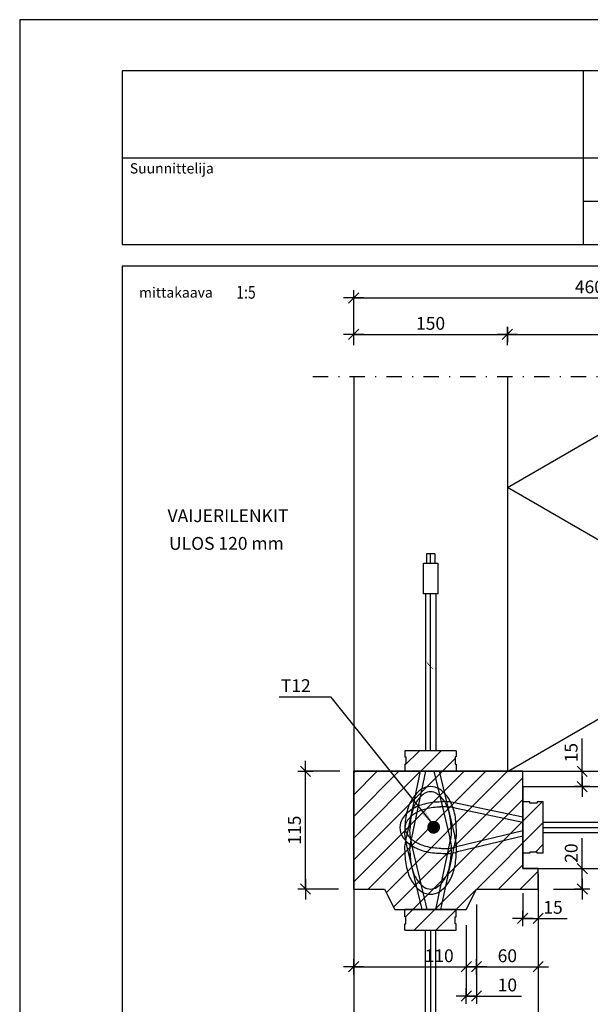
# Model space of a CAD drawing. Units: millimetres. Extents: x 0 to 1050, y 0 to 1485.
import ezdxf
from ezdxf.enums import TextEntityAlignment as Align

# ---------------------------------------------------------------- set-up
doc = ezdxf.new("R2010")
doc.units = ezdxf.units.MM
doc.header["$LTSCALE"] = 5
doc.linetypes.add('KL', pattern=[3, 2, -1])
doc.linetypes.add('PKL2', pattern=[7.2, 3, -2, 0.2, -2])
doc.layers.get('0').update_dxf_attribs({"color": 1, "linetype": 'CONTINUOUS'})
for name, color, linetype in [('AJ3', 4, 'CONTINUOUS'), ('R0N010', 7, 'CONTINUOUS'), ('R3-2', 2, 'CONTINUOUS'), ('R3-3', 4, 'CONTINUOUS'), ('R5AINE', 13, 'CONTINUOUS'), ('R5AINEB', 15, 'CONTINUOUS'), ('R8DETMIT', 7, 'CONTINUOUS'), ('R8MERKINNAT', 7, 'CONTINUOUS'), ('R8TXT-1', 6, 'CONTINUOUS'), ('R8TXT-2', 7, 'CONTINUOUS'), ('R8TXT-3', 4, 'CONTINUOUS'), ('VSBOX', 1, 'CONTINUOUS')]:
    doc.layers.add(name, color=color, linetype=linetype)
doc.styles.add('AINS', font='airomans.shx', dxfattribs={"width": 0.7})
doc.styles.add('S', font='romans', dxfattribs={"width": 0.8})
doc.styles.add('T2S', font='ROMANS.shx')
doc.dimstyles.new('AIDETMI$7', dxfattribs={"dimscale": 100, "dimtxt": 2.5, "dimasz": 3, "dimexe": 2, "dimexo": 2, "dimgap": 1, "dimtad": 1, "dimdec": 0, "dimzin": 0, "dimdsep": 46, "dimtxsty": 'AINS', "dimcen": 3, "dimdle": 1, "dimclrd": 1, "dimclre": 1, "dimclrt": 1, "dimadec": 0, "dimazin": 0, "dimtfac": 1, "dimtdec": 1, "dimtix": 1, "dimtmove": 2, "dimatfit": 3, "dimfxl": 1, "dimtolj": 1, "dimtzin": 0, "dimarcsym": 0})
doc.dimstyles.new('FM', dxfattribs={"dimscale": 10, "dimtxt": 2.5, "dimasz": 0.1, "dimexe": 0.1, "dimexo": 3, "dimgap": 0.9, "dimtad": 1, "dimrnd": 1, "dimzin": 0, "dimdsep": 46, "dimtxsty": 'T2S', "dimblk": 'R8MITTA', "dimblk1": 'R8MITTA', "dimblk2": 'R8MITTA', "dimsah": 1, "dimcen": 2.5, "dimclrd": 6, "dimclre": 6, "dimadec": 0, "dimazin": 0, "dimtp": 6, "dimtm": 6, "dimtfac": 1, "dimtofl": 0, "dimtmove": 0, "dimatfit": 3, "dimldrblk": 'R8MITTA', "dimfxl": 1, "dimtolj": 1, "dimtzin": 0, "dimarcsym": 0})
doc.dimstyles.new('FM$0', dxfattribs={"dimscale": 10, "dimtxt": 2.5, "dimasz": 0.1, "dimexe": 0, "dimexo": 0, "dimgap": 0.9, "dimtad": 1, "dimrnd": 1, "dimzin": 0, "dimdsep": 46, "dimtxsty": 'T2S', "dimblk": 'R8MITTA', "dimblk1": 'R8MITTA', "dimblk2": 'R8MITTA', "dimsah": 1, "dimcen": 2.5, "dimse1": 1, "dimse2": 1, "dimclrd": 6, "dimclre": 6, "dimadec": 0, "dimazin": 0, "dimtp": 6, "dimtm": 6, "dimtfac": 1, "dimtofl": 0, "dimtmove": 0, "dimatfit": 3, "dimldrblk": 'R8MITTA', "dimfxl": 1, "dimtolj": 1, "dimtzin": 0, "dimarcsym": 0})

# ---------------------------------------------------------------- blocks, each defined once
blk = doc.blocks.new('R8MITTA')
for p, q in [((-20, 0), (20, 0)), ((-10, -10), (10, 10)), ((0, 15), (0, -15))]:
    blk.add_line(p, q)
blk = doc.blocks.new('*D8')
at = {"layer": 'R8DETMIT', "color": 6, "linetype": 'Continuous', "lineweight": -2, "transparency": 16777216}
for p, q in [((549.0248874751527, 656.9875816750531), (549.0248874751527, 686.7256769131483)), ((521.0224296292221, 656.9875816750531), (549.5248874751527, 656.9875816750531)), ((549.0248874751527, 637.4905619324943), (549.0248874751527, 656.4875816750531)), ((521.0224296292222, 636.9905619324943), (549.5248874751527, 636.9905619324943))]:
    blk.add_line(p, q, dxfattribs=at)
at = {"layer": 'R8DETMIT', "color": 6, "linetype": 'Continuous', "lineweight": -2, "transparency": 16777216, "xscale": 0.5, "yscale": 0.5, "zscale": 0.5}
for p, rotation in [((549.0248874751527, 656.9875816750531), 90), ((549.0248874751527, 636.9905619324943), 270)]:
    blk.add_blockref('R8MITTA', p, dxfattribs=dict(at, rotation=rotation))
at = {"layer": 'R8DETMIT', "color": 0, "linetype": 'Continuous', "transparency": 16777216, "insert": (538.2748874751526, 672.1066292941008), "char_height": 12.5, "attachment_point": 5, "rotation": 90, "style": 'T2S'}
blk.add_mtext('\\A1;20', dxfattribs=at)
blk = doc.blocks.new('*D9')
at = {"layer": 'R8DETMIT', "color": 6, "linetype": 'Continuous', "lineweight": -2, "transparency": 16777216}
for p, q in [((326.0224296292222, 601.9875816750531), (326.0224296292222, 560.755716645212)), ((435.8639197579428, 601.9905619324944), (435.8639197579428, 560.755716645212)), ((326.5224296292222, 561.255716645212), (435.3639197579428, 561.255716645212))]:
    blk.add_line(p, q, dxfattribs=at)
at = {"layer": 'R8DETMIT', "color": 6, "linetype": 'Continuous', "lineweight": -2, "transparency": 16777216, "xscale": 0.5, "yscale": 0.5, "zscale": 0.5, "rotation": 180}
blk.add_blockref('R8MITTA', (326.0224296292222, 561.255716645212), dxfattribs=at)
at = {"layer": 'R8DETMIT', "color": 6, "linetype": 'Continuous', "lineweight": -2, "transparency": 16777216, "xscale": 0.5, "yscale": 0.5, "zscale": 0.5}
blk.add_blockref('R8MITTA', (435.8639197579428, 561.255716645212), dxfattribs=at)
at = {"layer": 'R8DETMIT', "color": 0, "linetype": 'Continuous', "transparency": 16777216, "insert": (409.4040067671008, 572.005716645212), "char_height": 12.5, "attachment_point": 5, "style": 'T2S'}
blk.add_mtext('\\A1;110', dxfattribs=at)
blk = doc.blocks.new('*D10')
at = {"layer": 'R8DETMIT', "color": 6, "linetype": 'Continuous', "lineweight": -2, "transparency": 16777216}
for p, q in [((445.8639197579428, 621.9905619324943), (445.8639197579428, 532.2401555304052)), ((435.8639197579428, 600.6083433783368), (435.8639197579428, 532.2401555304052)), ((436.3639197579428, 532.7401555304052), (445.3639197579428, 532.7401555304052)), ((445.8639197579428, 532.7401555304052), (489.7091578531813, 532.7401555304052))]:
    blk.add_line(p, q, dxfattribs=at)
at = {"layer": 'R8DETMIT', "color": 6, "linetype": 'Continuous', "lineweight": -2, "transparency": 16777216, "xscale": 0.5, "yscale": 0.5, "zscale": 0.5, "rotation": 180}
blk.add_blockref('R8MITTA', (435.8639197579428, 532.7401555304052), dxfattribs=at)
at = {"layer": 'R8DETMIT', "color": 6, "linetype": 'Continuous', "lineweight": -2, "transparency": 16777216, "xscale": 0.5, "yscale": 0.5, "zscale": 0.5}
blk.add_blockref('R8MITTA', (445.8639197579428, 532.7401555304052), dxfattribs=at)
at = {"layer": 'R8DETMIT', "color": 0, "linetype": 'Continuous', "transparency": 16777216, "insert": (475.9829673769908, 543.4901555304052), "char_height": 12.5, "attachment_point": 5, "style": 'T2S'}
blk.add_mtext('\\A1;10', dxfattribs=at)
blk = doc.blocks.new('*D11')
at = {"layer": 'R8DETMIT', "color": 6, "linetype": 'Continuous', "lineweight": -2, "transparency": 16777216}
for p, q in [((506.0224296292222, 641.9875816750531), (506.0224296292222, 560.755716645212)), ((445.8639197579428, 621.9905619324943), (445.8639197579428, 560.755716645212)), ((446.3639197579428, 561.255716645212), (505.5224296292222, 561.255716645212))]:
    blk.add_line(p, q, dxfattribs=at)
at = {"layer": 'R8DETMIT', "color": 6, "linetype": 'Continuous', "lineweight": -2, "transparency": 16777216, "xscale": 0.5, "yscale": 0.5, "zscale": 0.5, "rotation": 180}
blk.add_blockref('R8MITTA', (445.8639197579428, 561.255716645212), dxfattribs=at)
at = {"layer": 'R8DETMIT', "color": 6, "linetype": 'Continuous', "lineweight": -2, "transparency": 16777216, "xscale": 0.5, "yscale": 0.5, "zscale": 0.5}
blk.add_blockref('R8MITTA', (506.0224296292222, 561.255716645212), dxfattribs=at)
at = {"layer": 'R8DETMIT', "color": 0, "linetype": 'Continuous', "transparency": 16777216, "insert": (475.9431746935825, 572.005716645212), "char_height": 12.5, "attachment_point": 5, "style": 'T2S'}
blk.add_mtext('\\A1;60', dxfattribs=at)
blk = doc.blocks.new('*D12')
at = {"layer": 'R8DETMIT', "color": 6, "linetype": 'Continuous', "lineweight": -2, "transparency": 16777216}
for p, q in [((312.5805888099962, 751.9905619324943), (278.4235011898386, 751.9905619324943)), ((278.9235011898385, 637.4905619324943), (278.9235011898386, 751.4905619324943)), ((311.0417608378898, 636.9905619324943), (278.4235011898385, 636.9905619324943))]:
    blk.add_line(p, q, dxfattribs=at)
at = {"layer": 'R8DETMIT', "color": 6, "linetype": 'Continuous', "lineweight": -2, "transparency": 16777216, "xscale": 0.5, "yscale": 0.5, "zscale": 0.5}
for p, rotation in [((278.9235011898386, 751.9905619324943), 90), ((278.9235011898385, 636.9905619324943), 270)]:
    blk.add_blockref('R8MITTA', p, dxfattribs=dict(at, rotation=rotation))
at = {"layer": 'R8DETMIT', "color": 0, "linetype": 'Continuous', "transparency": 16777216, "insert": (268.1735011898385, 694.4905619324944), "char_height": 12.5, "attachment_point": 5, "rotation": 90, "style": 'T2S'}
blk.add_mtext('\\A1;115', dxfattribs=at)
blk = doc.blocks.new('*D13')
at = {"layer": 'R8DETMIT', "color": 6, "linetype": 'Continuous', "lineweight": -2, "transparency": 16777216}
for p, q in [((548.9577611262711, 751.9905619324943), (548.9577611262712, 783.81222243004)), ((540.2446515303332, 751.9905619324943), (548.4577611262711, 751.9905619324943)), ((548.9577611262711, 737.4875816750531), (548.9577611262711, 751.4905619324943)), ((540.2446515303332, 736.9875816750531), (548.4577611262711, 736.9875816750531))]:
    blk.add_line(p, q, dxfattribs=at)
at = {"layer": 'R8DETMIT', "color": 6, "linetype": 'Continuous', "lineweight": -2, "transparency": 16777216, "xscale": 0.5, "yscale": 0.5, "zscale": 0.5}
for p, rotation in [((548.9577611262711, 751.9905619324943), 90), ((548.9577611262711, 736.9875816750531), 270)]:
    blk.add_blockref('R8MITTA', p, dxfattribs=dict(at, rotation=rotation))
at = {"layer": 'R8DETMIT', "color": 0, "linetype": 'Continuous', "transparency": 16777216, "insert": (538.207761126271, 770.0860319538497), "char_height": 12.5, "attachment_point": 5, "rotation": 90, "style": 'T2S'}
blk.add_mtext('\\A1;15', dxfattribs=at)
blk = doc.blocks.new('*D14')
at = {"layer": 'R8DETMIT', "color": 6, "linetype": 'Continuous', "lineweight": -2, "transparency": 16777216}
for p, q in [((491.0224296292222, 632.9503770294408), (491.0224296292222, 607.9430382011133)), ((506.0224296292222, 632.9503770294408), (506.0224296292222, 607.9430382011133)), ((491.5224296292222, 608.4430382011133), (505.5224296292222, 608.4430382011133)), ((506.0224296292222, 608.4430382011133), (534.2304784479626, 608.4430382011133))]:
    blk.add_line(p, q, dxfattribs=at)
at = {"layer": 'R8DETMIT', "color": 6, "linetype": 'Continuous', "lineweight": -2, "transparency": 16777216, "xscale": 0.5, "yscale": 0.5, "zscale": 0.5, "rotation": 180}
blk.add_blockref('R8MITTA', (491.0224296292222, 608.4430382011133), dxfattribs=at)
at = {"layer": 'R8DETMIT', "color": 6, "linetype": 'Continuous', "lineweight": -2, "transparency": 16777216, "xscale": 0.5, "yscale": 0.5, "zscale": 0.5}
blk.add_blockref('R8MITTA', (506.0224296292222, 608.4430382011133), dxfattribs=at)
at = {"layer": 'R8DETMIT', "color": 0, "linetype": 'Continuous', "transparency": 16777216, "insert": (520.5042879717721, 619.1930382011133), "char_height": 12.5, "attachment_point": 5, "style": 'T2S'}
blk.add_mtext('\\A1;15', dxfattribs=at)
blk = doc.blocks.new('*D15')
at = {"layer": 'R8DETMIT', "color": 6, "linetype": 'Continuous', "lineweight": -2, "transparency": 16777216}
for p, q in [((326.0224296292222, 1167.418406233901), (326.0224296292222, 1178.54246606368)), ((326.5224296292222, 1178.04246606368), (475.5224296292222, 1178.04246606368)), ((476.0224296292222, 1167.4184062339), (476.0224296292222, 1178.54246606368))]:
    blk.add_line(p, q, dxfattribs=at)
at = {"layer": 'R8DETMIT', "color": 6, "linetype": 'Continuous', "lineweight": -2, "transparency": 16777216, "xscale": 0.5, "yscale": 0.5, "zscale": 0.5, "rotation": 180}
blk.add_blockref('R8MITTA', (326.0224296292222, 1178.04246606368), dxfattribs=at)
at = {"layer": 'R8DETMIT', "color": 6, "linetype": 'Continuous', "lineweight": -2, "transparency": 16777216, "xscale": 0.5, "yscale": 0.5, "zscale": 0.5}
blk.add_blockref('R8MITTA', (476.0224296292222, 1178.04246606368), dxfattribs=at)
at = {"layer": 'R8DETMIT', "color": 0, "linetype": 'Continuous', "transparency": 16777216, "insert": (401.0224296292222, 1188.79246606368), "char_height": 12.5, "attachment_point": 5, "style": 'T2S'}
blk.add_mtext('\\A1;150', dxfattribs=at)
blk = doc.blocks.new('*D16')
at = {"layer": 'R8DETMIT', "color": 6, "linetype": 'Continuous', "lineweight": -2, "transparency": 16777216}
for p, q in [((476.0224296292222, 1167.4184062339), (476.0224296292222, 1178.54246606368)), ((476.5224296292222, 1178.04246606368), (715.5224296292222, 1178.04246606368)), ((716.0224296292222, 1167.41840678248), (716.0224296292222, 1178.54246606368))]:
    blk.add_line(p, q, dxfattribs=at)
at = {"layer": 'R8DETMIT', "color": 6, "linetype": 'Continuous', "lineweight": -2, "transparency": 16777216, "xscale": 0.5, "yscale": 0.5, "zscale": 0.5, "rotation": 180}
blk.add_blockref('R8MITTA', (476.0224296292222, 1178.04246606368), dxfattribs=at)
at = {"layer": 'R8DETMIT', "color": 6, "linetype": 'Continuous', "lineweight": -2, "transparency": 16777216, "xscale": 0.5, "yscale": 0.5, "zscale": 0.5}
blk.add_blockref('R8MITTA', (716.0224296292222, 1178.04246606368), dxfattribs=at)
at = {"layer": 'R8DETMIT', "color": 0, "linetype": 'Continuous', "transparency": 16777216, "insert": (596.0224296292222, 1188.79246606368), "char_height": 12.5, "attachment_point": 5, "style": 'T2S'}
blk.add_mtext('\\A1;240', dxfattribs=at)
blk = doc.blocks.new('*D18')
at = {"layer": 'R8DETMIT', "color": 6, "linetype": 'Continuous', "lineweight": -2, "transparency": 16777216}
for p, q in [((326.0224296292222, 1167.418406233901), (326.0224296292222, 1214.135917829266)), ((326.5224296292222, 1213.635917829266), (785.5224296292222, 1213.635917829266)), ((786.0224296292222, 1167.4184062339), (786.0224296292222, 1214.135917829266))]:
    blk.add_line(p, q, dxfattribs=at)
at = {"layer": 'R8DETMIT', "color": 6, "linetype": 'Continuous', "lineweight": -2, "transparency": 16777216, "xscale": 0.5, "yscale": 0.5, "zscale": 0.5, "rotation": 180}
blk.add_blockref('R8MITTA', (326.0224296292222, 1213.635917829266), dxfattribs=at)
at = {"layer": 'R8DETMIT', "color": 6, "linetype": 'Continuous', "lineweight": -2, "transparency": 16777216, "xscale": 0.5, "yscale": 0.5, "zscale": 0.5}
blk.add_blockref('R8MITTA', (786.0224296292222, 1213.635917829266), dxfattribs=at)
at = {"layer": 'R8DETMIT', "color": 0, "linetype": 'Continuous', "transparency": 16777216, "insert": (556.0224296292222, 1224.385917829266), "char_height": 12.5, "attachment_point": 5, "style": 'T2S'}
blk.add_mtext('\\A1;460', dxfattribs=at)
blk = doc.blocks.new('NIMIO')
at = {"layer": 'R0N010'}
blk.add_line((1100, 2870), (1100, 2531.333336), dxfattribs=at)
at = {"layer": 'R0N010', "linetype": 'Continuous'}
for p, q in [((200, 2700.666670999999), (2000, 2700.666670999999)), ((1100, 2615.999999), (1491.4, 2615.999999))]:
    blk.add_line(p, q, dxfattribs=at)
at = {"layer": 'R0N010', "ltscale": 2}
for points in [[(0, 0), (2100, 2.990750008757814e-14), (2100, 2970), (0, 2970)], [(200, 2531.333336), (2000, 2531.333336), (2000, 2870), (200, 2870)], [(200, 118.3333579999985), (2000, 118.3333579999985), (2000, 2489.000006), (200, 2489.000006)]]:
    blk.add_lwpolyline(points, close=True, dxfattribs=at)
at = {"layer": 'R8TXT-1', "style": 'S'}
for s, p in [('Suunnittelija', (215, 2669.999994)), ('mittakaava', (232.9521905419006, 2427.815011870243))]:
    blk.add_text(s, height=20, dxfattribs=at).set_placement(p)
at = {"layer": 'R8TXT-2', "linetype": 'Continuous', "style": 'S'}
for tag, p, height in [('NIMI', (1111.530440556051, 2800.200317675676), 20), ('NIMI', (1111.51544026187, 2763.340209631224), 20), ('NIMI', (1111.534035530948, 2725.101566936454), 20), ('01.12.02', (210.603167159381, 73.63870339155079), 25), ('.DWG', (1049.5817949915, 72.91978107926502), 25), ('BETONIKESKUS', (1655.437163392504, 73.6387033915508), 25)]:
    blk.add_attdef(tag, p, '', height=height, dxfattribs=at)
at = {"layer": 'R8TXT-2', "linetype": 'Continuous', "style": 'S', "width": 0.8}
blk.add_attdef('1:10', (422.8011054807412, 2425.781723891107), '', height=25, dxfattribs=at)
at = {"layer": 'R8TXT-3', "linetype": 'Continuous', "style": 'S'}
blk.add_attdef('DN101', (1531.908614110169, 2573.428332220481), '', height=60, dxfattribs=at)
blk = doc.blocks.new('v120')
at = {"layer": 'VSBOX'}
for p, q in [((-8.358910510778514, -1.13686837721616e-13), (-23.58706505143482, 63.80854031320985)), ((-3.2453435676955, -1.13686837721616e-13), (-18.69810979216777, 64.85645084034752)), ((5.045727664256901, 0), (18.698109792168, 64.85645084034729)), ((10.15929460733992, 0), (23.58706505143505, 63.80854031320985)), ((-24.99999999999977, -7), (-24.99999999999977, 0)), ((25, 0), (-25, 0)), ((25, -7), (25, 0)), ((-23.99999999999977, -7), (-24.99999999999977, -7)), ((-23.99999999999977, -14), (-23.99999999999977, -7)), ((24, -14), (24, -7)), ((24, -7), (25, -7)), ((-24.99999999999977, -20), (-24.99999999999977, -14)), ((-24.99999999999977, -14), (-23.99999999999977, -14)), ((25, -14), (24, -14)), ((25, -20), (25, -14)), ((-25, -20), (25, -20)), ((-4.999999999999773, -172.9351393891636), (-5.000000000000227, -20.00000000000011)), ((0, -20.00000000000011), (0, -172.9351393891636)), ((0, -20), (0, -172.9351393891636)), ((5, -172.9351393891636), (5, -20)), ((-7, -202.9351393891636), (-7, -172.9351393891636)), ((-7, -172.9351393891636), (7, -172.9351393891636)), ((7, -172.9351393891636), (7, -202.9351393891636)), ((0, -202.9351393891636), (-7, -202.9351393891636)), ((-3.999999999999773, -212), (-3.999999999999773, -202.9351393891636)), ((7, -202.9351393891636), (0, -202.9351393891636)), ((0, -202.9351393891636), (0, -212)), ((4, -212), (4, -202.9351393891636)), ((-3.999999999999773, -212), (4, -212))]:
    blk.add_line(p, q, dxfattribs=at)
for centre, radius, start, end in [((7.551187698464673, 92.51111304796348), 29.76160082222529, 123.500895115855, 147.9621950585083), ((1.818989403545856e-12, 103.9193259342236), 16.08067406576436, 90, 123.500895115855), ((1.818989403545856e-12, 103.9193259342234), 16.08067406576444, 56.49910488414504, 90), ((-7.55118769846149, 92.51111304796348), 29.76160082222541, 32.0378049414917, 56.49910488414504), ((19.57440999755499, 84.98713460011766), 43.9449758132842, 147.9621950585083, 165.4682142622973), ((19.57440999755545, 84.98713460011743), 38.94497581328435, 147.9621950585083, 165.4682142622973), ((7.551187698464673, 92.5111130479637), 24.76160082222529, 123.500895115855, 147.9621950585083), ((1.818989403545856e-12, 103.9193259342236), 11.08067406576436, 90, 123.500895115855), ((1.818989403545856e-12, 103.9193259342234), 11.08067406576444, 56.49910488414504, 90), ((-7.55118769846149, 92.51111304796348), 24.76160082222543, 32.0378049414917, 56.49910488414504), ((-19.57440999755227, 84.98713460011766), 38.94497581328439, 14.53178573770268, 32.0378049414917), ((-19.57440999755181, 84.98713460011766), 43.94497581328429, 14.53178573770268, 32.0378049414917), ((38.62007508136594, 80.05031652324703), 63.62007508136423, 165.4682142622973, 180), ((38.62007508136639, 80.05031652324703), 58.62007508136458, 165.4682142622973, 180), ((-38.62007508136207, 80.05031652324703), 58.62007508136369, 0, 14.53178573770268), ((-38.62007508136253, 80.05031652324703), 63.62007508136421, 0, 14.53178573770268), ((12.88957321810926, 75.16413064057474), 38.20333193754541, 172.6517725065299, 197.2919564755199), ((17.77852847737654, 76.21204116771241), 38.20333193754541, 172.6517725065299, 197.2919564755199), ((-17.7785284773729, 76.21204116771275), 38.20333193754542, 342.7080435244801, 7.348227493470156), ((-12.88957321810608, 75.16413064057508), 38.20333193754563, 342.7080435244801, 7.348227493470156)]:
    blk.add_arc(centre, radius, start, end, dxfattribs=at)

msp = doc.modelspace()

# ---------------------------------------------------------------- hatches: boundary and pattern name
at = {"layer": 'R5AINEB', "linetype": 'KL'}
h = msp.add_hatch(dxfattribs=at)
h.set_pattern_fill('VINO45', color=256, scale=0.15, style=0)
h.set_pattern_definition([(45, (0, 0), (-10.60660171779821, 10.60660171779821), [])])
h.paths.add_polyline_path([(425.0224296292214, 765.9905619324944), (426.0224296292214, 765.9905619324944), (426.0224296292214, 771.9905619324944), (376.0224296292217, 771.9905619324944), (376.0224296292217, 765.9905619324944), (377.0224296292217, 765.9905619324944), (377.0224296292217, 758.9905619324944), (376.0224296292217, 758.9905619324944), (376.0224296292217, 751.9905619324944), (426.0224296292214, 751.9905619324944), (426.0224296292214, 758.9905619324944), (425.0224296292214, 758.9905619324944)])
h.paths.add_polyline_path([(511.0224296292222, 721.9875816750531), (505.0224296292222, 721.9875816750531), (505.0224296292222, 720.9875816750531), (498.0224296292222, 720.9875816750531), (498.0224296292222, 721.9875816750531), (491.0224296292222, 721.9875816750531), (491.0224296292222, 671.9875816750533), (498.0224296292222, 671.9875816750533), (498.0224296292222, 672.9875816750533), (505.0224296292222, 672.9875816750533), (505.0224296292222, 671.9875816750533), (511.0224296292222, 671.9875816750533)])
h.paths.add_polyline_path([(425.0224296292222, 609.9905619324943), (426.0224296292222, 609.9905619324943), (426.0224296292222, 616.9905619324944), (376.0224296292224, 616.9905619324943), (376.0224296292224, 609.9905619324943), (377.0224296292224, 609.9905619324943), (377.0224296292224, 602.9905619324943), (376.0224296292224, 602.9905619324943), (376.0224296292224, 596.9905619324943), (426.0224296292222, 596.9905619324943), (426.0224296292222, 602.9905619324943), (425.0224296292222, 602.9905619324943)])
h.paths.add_polyline_path([(326.0417608378898, 636.9905619324943), (356.1809395005016, 636.9905619324943), (366.1809395005016, 616.9905619324943), (435.8639197579428, 616.9905619324944), (445.8639197579428, 636.9905619324943), (506.0224296292222, 636.9905619324943), (506.0224296292222, 656.9875816750531), (491.0224296292222, 656.9875816750531), (491.0224296292222, 751.9905619324943), (326.0224342915868, 751.9628258512761)])

# ---------------------------------------------------------------- linework, layer by layer
at = {"layer": 'AJ3'}
msp.add_line((326.0224296292222, 607.3046014176119), (326.0224296292222, 511.1156724237579), dxfattribs=at)
at = {"layer": 'R0N010'}
msp.add_lwpolyline([(398.5379168440704, 855.8796824716596, 0, 5, 0), (389.5523159805072, 867.6568951469526, 0, 0, 0), (287.9630584091719, 984.883676072327, 0, 0, 0), (125.8703653175735, 984.883676072327, 0, 0, 0)], format="xyseb", dxfattribs=at)
at = {"layer": 'R3-2', "const_width": 6.25}
msp.add_lwpolyline([(400.8917242090754, 697.316381042027, 1), (407.1417242090754, 697.316381042027, 1)], format="xyb", close=True, dxfattribs=at)
at = {"layer": 'R3-3'}
for p, q in [((326.0224296292222, 1137.075804322496), (326.0224296292217, 751.9905619324943)), ((476.0224296292222, 1137.075804322496), (476.0224296292217, 751.6705619324941)), ((326.0224296292222, 751.9905619324943), (476.576685887644, 751.9905619324943)), ((491.0224296292222, 736.9875816750531), (901.2071441581434, 736.9875816750532)), ((491.0224296292222, 736.9875816750531), (491.0224296292222, 656.9875816750531)), ((491.0224296292222, 656.9875816750531), (901.2071441581433, 656.9875816750531)), ((506.0224296292222, 651.9875816750531), (506.0224296292222, 344.8078511518823)), ((326.0417608378898, 636.9905619324943), (326.0224296292222, 344.8078511518823))]:
    msp.add_line(p, q, dxfattribs=at)
msp.add_lwpolyline([(326.0417608378898, 636.9905619324943), (356.1809395005016, 636.9905619324943), (366.1809395005016, 616.9905619324943), (435.8639197579428, 616.9905619324944), (445.8639197579428, 636.9905619324943), (506.0224296292222, 636.9905619324943)], dxfattribs=at)
at = {"layer": 'R5AINE', "linetype": 'Continuous'}
for p, q in [((326.0417608378898, 636.9905619324943), (326.0224296292217, 751.9905619324943)), ((476.0224296292222, 751.9905619324943), (716.0224296292222, 751.9905619324943)), ((506.0224296292222, 636.6705619324943), (506.0224296292222, 656.9875816750531))]:
    msp.add_line(p, q, dxfattribs=at)
at = {"layer": 'R5AINEB'}
for points in [[(476.0224296292217, 751.6705619324941), (716.022429629222, 890.234626538004), (476.0224296292221, 1028.798691143515), (476.0224296292221, 1028.798691143515), (663.5638909521036, 1137.075804322496)], [(491.0224296292222, 736.9875816750531), (491.0224296292222, 751.9905619324943)]]:
    msp.add_lwpolyline(points, dxfattribs=at)
msp.add_lwpolyline([(326.0417608378898, 636.9905619324943), (356.1809395005016, 636.9905619324943), (366.1809395005016, 616.9905619324943), (435.8639197579428, 616.9905619324944), (445.8639197579428, 636.9905619324943), (506.0224296292222, 636.9905619324943), (506.0224296292222, 656.9875816750531), (491.0224296292222, 656.9875816750531), (491.0224296292222, 751.9905619324943), (326.0224342915868, 751.9628258512761)], close=True, dxfattribs=at)
at = {"layer": 'R8MERKINNAT', "linetype": 'PKL2'}
msp.add_line((286.0224296292222, 1137.075804322496), (837.0834122318197, 1137.075804322496), dxfattribs=at)

# ---------------------------------------------------------------- block references
at = {"layer": 'R0N010'}
ref = msp.add_blockref('NIMIO', (0, 0), dxfattribs=dict(at, xscale=0.5, yscale=0.5, zscale=0.5))
ref.add_attrib('1:10', '1:5', (211.4005527403706, 1212.890861945553), dxfattribs={"layer": 'R8TXT-2', "linetype": 'Continuous', "height": 12.5, "style": 'S', "width": 0.8})
at = {"layer": 'R3-2'}
for p, rotation in [((401.0224296292217, 751.9905619324944), 180), ((491.0224296292222, 696.9875816750531), 90)]:
    msp.add_blockref('v120', p, dxfattribs=dict(at, rotation=rotation))
msp.add_blockref('v120', (401.0224296292222, 616.9905619324943), dxfattribs=at)

# ---------------------------------------------------------------- texts
at = {"layer": 'R8MERKINNAT', "style": 'T2S'}
for s, p in [('VAIJERILENKIT', (203.3334990647863, 999.5683774367162)), ('ULOS 120 mm', (201.7698509671436, 972.5814513824243))]:
    msp.add_text(s, height=12.5, dxfattribs=at).set_placement(p, align=Align.MIDDLE)
at = {"layer": 'R8MERKINNAT', "insert": (284.0439574434236, 835.4498112122224), "char_height": 12.5, "attachment_point": 6, "style": 'T2S'}
msp.add_mtext('\\A1;T12', dxfattribs=at)

# ---------------------------------------------------------------- dimensions: what is measured, and where the dimension line sits
at = {"layer": 'R8DETMIT', "linetype": 'Continuous'}
for base, p1, p2, dimstyle, override, picture, middle in [((786.0224296292222, 1213.635917829266), (326.0224296292222, 1152.418406233901), (786.0224296292222, 1152.4184062339), 'FM', {"dimscale": 5, "dimdec": 0, "dimtxsty": 'T2S'}, '*D18', (556.0224296292222, 1224.385917829266)), ((476.0224296292222, 1178.04246606368), (326.0224296292222, 1152.418406233901), (476.0224296292222, 1152.4184062339), 'FM', {"dimscale": 5, "dimdec": 0, "dimtxsty": 'T2S'}, '*D15', (401.0224296292222, 1188.79246606368)), ((716.0224296292222, 1178.04246606368), (476.0224296292222, 1152.4184062339), (716.0224296292222, 1152.41840678248), 'FM', {"dimscale": 5, "dimdec": 0, "dimtxsty": 'T2S'}, '*D16', (596.0224296292222, 1188.79246606368)), ((506.0224296292222, 561.255716645212), (445.8639197579428, 636.9905619324943), (506.0224296292222, 656.9875816750531), 'FM$0', {"dimscale": 5, "dimexe": 0.1, "dimexo": 3, "dimdec": 0, "dimse1": 0, "dimse2": 0}, '*D11', (475.9431746935825, 572.005716645212))]:
    dim = msp.add_linear_dim(base=base, p1=p1, p2=p2, dimstyle=dimstyle, override=override, dxfattribs=at)
    dim.commit()
    dim.dimension.update_dxf_attribs({"geometry": picture, "text_midpoint": middle})
dim = msp.add_linear_dim(base=(548.9577611262711, 751.9905619324943), p1=(555.2446515303332, 736.9875816750531), p2=(555.2446515303332, 751.9905619324943), angle=90, dimstyle='FM', override={"dimscale": 5, "dimdec": 0, "dimtxsty": 'T2S'}, dxfattribs=at)
dim.commit()
dim.dimension.update_dxf_attribs({"geometry": '*D13', "text_midpoint": (548.957761126271, 770.0860319538497), "dimtype": 160})
for base, p1, p2, picture, middle in [((278.9235011898386, 751.9905619324943), (326.0417608378898, 636.9905619324943), (327.5805888099962, 751.9905619324943), '*D12', (268.1735011898385, 694.4905619324944)), ((549.0248874751527, 656.9875816750531), (506.0224296292222, 636.9905619324943), (506.0224296292222, 656.9875816750531), '*D8', (538.2748874751526, 672.1066292941008))]:
    dim = msp.add_linear_dim(base=base, p1=p1, p2=p2, angle=90, dimstyle='FM', override={"dimscale": 5, "dimdec": 0, "dimtxsty": 'T2S'}, dxfattribs=at)
    dim.commit()
    dim.dimension.update_dxf_attribs({"geometry": picture, "text_midpoint": middle})
for base, p1, p2, dimstyle, override, picture, middle in [((506.0224296292222, 608.4430382011133), (491.0224296292222, 647.9503770294408), (506.0224296292222, 647.9503770294408), 'FM', {"dimscale": 5, "dimdec": 0, "dimtxsty": 'T2S'}, '*D14', (520.5042879717721, 608.4430382011133)), ((445.8639197579428, 532.7401555304052), (435.8639197579428, 615.6083433783368), (445.8639197579428, 636.9905619324943), 'FM$0', {"dimscale": 5, "dimexe": 0.1, "dimexo": 3, "dimdec": 0, "dimse1": 0, "dimse2": 0}, '*D10', (475.9829673769908, 532.7401555304052)), ((435.8639197579428, 561.255716645212), (326.0224296292222, 616.9875816750531), (435.8639197579428, 616.9905619324944), 'FM$0', {"dimscale": 5, "dimexe": 0.1, "dimexo": 3, "dimdec": 0, "dimse1": 0, "dimse2": 0}, '*D9', (409.4040067671008, 561.255716645212))]:
    dim = msp.add_linear_dim(base=base, p1=p1, p2=p2, dimstyle=dimstyle, override=override, dxfattribs=at)
    dim.commit()
    dim.dimension.update_dxf_attribs({"geometry": picture, "text_midpoint": middle, "dimtype": 160})

# ---------------------------------------------------------------- leaders
at = {"layer": 'R8MERKINNAT', "annotation_type": 0, "has_hookline": 1, "hookline_direction": 1, "text_width": 30.95238095238095}
msp.add_leader([(403.5181434616329, 700.1617384060269), (304.0439574434236, 824.1998112122224), (289.0439574434236, 824.1998112122224)], dimstyle='AIDETMI$7', override={"dimscale": 5}, dxfattribs=at)

doc.saveas('drawing.dxf')
